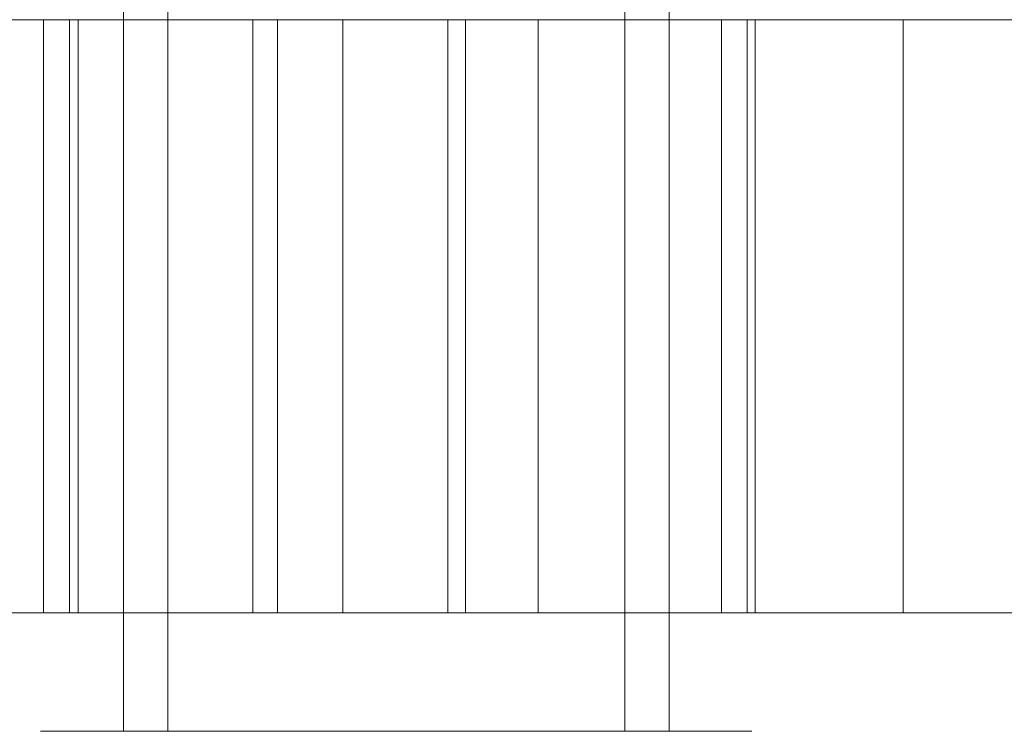
# Model space of a CAD drawing. Units: millimetres. Extents: x 378 to 96247, y 274 to 93822.
# Drawn here: x 39126 to 39134, y 16699 to 16705 of the extents above; entities that cross this region are included whole.
import ezdxf

# ---------------------------------------------------------------- set-up
doc = ezdxf.new("R2010")
doc.units = ezdxf.units.MM
doc.layers.get('0').update_dxf_attribs({"lineweight": 9})
doc.layers.add('beslag', color=254, linetype='Continuous', lineweight=9)

msp = doc.modelspace()

# ---------------------------------------------------------------- linework, layer by layer
at = {"flags": 128}
for points in [[(39128.5388, 16724.1036), (39128.359, 16724.0902), (39128.1819, 16724.0634), (39128.0048, 16724.0231), (39127.8276, 16723.9667), (39127.6559, 16723.8996), (39127.4841, 16723.8164), (39127.315, 16723.7198), (39127.1513, 16723.6098), (39126.9903, 16723.4863), (39126.8346, 16723.3521), (39126.6816, 16723.2045), (39126.534, 16723.0435), (39126.3918, 16722.8717), (39126.2576, 16722.6919), (39126.1261, 16722.4987), (39126.0053, 16722.2947), (39125.8872, 16722.0827), (39126.9983, 16721.0816), (39126.9983, 16699.0847)], [(39128.5388, 16724.1036), (39128.359, 16724.0902), (39128.1819, 16724.0634), (39128.0048, 16724.0231), (39127.8276, 16723.9667), (39127.6559, 16723.8996), (39127.4841, 16723.8164), (39127.315, 16723.7198), (39127.1513, 16723.6098), (39126.9903, 16723.4863), (39126.8346, 16723.3521), (39126.6816, 16723.2045), (39126.534, 16723.0435), (39126.3918, 16722.8717), (39126.2576, 16722.6919), (39126.1261, 16722.4987), (39126.0053, 16722.2947), (39125.8872, 16722.0827), (39126.9983, 16721.0816), (39126.9983, 16699.0847)], [(39128.5388, 16724.1036), (39128.359, 16724.0902), (39128.1819, 16724.0634), (39128.0048, 16724.0231), (39127.8276, 16723.9667), (39127.6559, 16723.8996), (39127.4841, 16723.8164), (39127.315, 16723.7198), (39127.1513, 16723.6098), (39126.9903, 16723.4863), (39126.8346, 16723.3521), (39126.6816, 16723.2045), (39126.534, 16723.0435), (39126.3918, 16722.8717), (39126.2576, 16722.6919), (39126.1261, 16722.4987), (39126.0053, 16722.2947), (39125.8872, 16722.0827), (39126.9983, 16721.0816), (39126.9983, 16699.0847)], [(39129.3091, 16724.1036), (39129.4889, 16724.0902), (39129.6661, 16724.0634), (39129.8432, 16724.0231), (39130.0203, 16723.9667), (39130.1921, 16723.8996), (39130.3639, 16723.8164), (39130.533, 16723.7198), (39130.6967, 16723.6098), (39130.8577, 16723.4863), (39131.0134, 16723.3521), (39131.1663, 16723.2045), (39131.314, 16723.0435), (39131.4562, 16722.8717), (39131.5904, 16722.6919), (39131.7219, 16722.4987), (39131.8427, 16722.2947), (39131.9608, 16722.0827), (39130.8496, 16721.0816), (39130.8496, 16699.0847)], [(39129.3091, 16724.1036), (39129.4889, 16724.0902), (39129.6661, 16724.0634), (39129.8432, 16724.0231), (39130.0203, 16723.9667), (39130.1921, 16723.8996), (39130.3639, 16723.8164), (39130.533, 16723.7198), (39130.6967, 16723.6098), (39130.8577, 16723.4863), (39131.0134, 16723.3521), (39131.1663, 16723.2045), (39131.314, 16723.0435), (39131.4562, 16722.8717), (39131.5904, 16722.6919), (39131.7219, 16722.4987), (39131.8427, 16722.2947), (39131.9608, 16722.0827), (39130.8496, 16721.0816), (39130.8496, 16699.0847)], [(39129.3091, 16724.1036), (39129.4889, 16724.0902), (39129.6661, 16724.0634), (39129.8432, 16724.0231), (39130.0203, 16723.9667), (39130.1921, 16723.8996), (39130.3639, 16723.8164), (39130.533, 16723.7198), (39130.6967, 16723.6098), (39130.8577, 16723.4863), (39131.0134, 16723.3521), (39131.1663, 16723.2045), (39131.314, 16723.0435), (39131.4562, 16722.8717), (39131.5904, 16722.6919), (39131.7219, 16722.4987), (39131.8427, 16722.2947), (39131.9608, 16722.0827), (39130.8496, 16721.0816), (39130.8496, 16699.0847)], [(39126.1126, 16723.0837), (39125.9328, 16722.9066), (39125.7611, 16722.7161), (39125.6, 16722.5175), (39125.4444, 16722.3054), (39125.2994, 16722.0827), (39126.6253, 16721.0816), (39126.6253, 16699.0847)], [(39126.1126, 16723.0837), (39125.9328, 16722.9066), (39125.7611, 16722.7161), (39125.6, 16722.5175), (39125.4444, 16722.3054), (39125.2994, 16722.0827), (39126.6253, 16721.0816), (39126.6253, 16699.0847)], [(39126.1126, 16723.0837), (39125.9328, 16722.9066), (39125.7611, 16722.7161), (39125.6, 16722.5175), (39125.4444, 16722.3054), (39125.2994, 16722.0827), (39126.6253, 16721.0816), (39126.6253, 16699.0847)], [(39131.7353, 16723.0837), (39131.9151, 16722.9066), (39132.0869, 16722.7161), (39132.2479, 16722.5175), (39132.4036, 16722.3054), (39132.5485, 16722.0827), (39131.2227, 16721.0816), (39131.2227, 16699.0847)], [(39131.7353, 16723.0837), (39131.9151, 16722.9066), (39132.0869, 16722.7161), (39132.2479, 16722.5175), (39132.4036, 16722.3054), (39132.5485, 16722.0827), (39131.2227, 16721.0816), (39131.2227, 16699.0847)], [(39131.7353, 16723.0837), (39131.9151, 16722.9066), (39132.0869, 16722.7161), (39132.2479, 16722.5175), (39132.4036, 16722.3054), (39132.5485, 16722.0827), (39131.2227, 16721.0816), (39131.2227, 16699.0847)], [(39131.9125, 16699.0847), (39131.8856, 16699.0847), (39131.84, 16699.0847), (39131.7756, 16699.0847), (39131.6924, 16699.0847), (39131.5958, 16699.0847), (39131.4804, 16699.0847), (39131.3488, 16699.0847), (39131.2039, 16699.0847), (39131.0429, 16699.0847), (39130.8711, 16699.0847), (39130.6859, 16699.0847), (39130.49, 16699.0847), (39130.286, 16699.0847), (39130.0713, 16699.0847), (39129.8513, 16699.0847), (39129.6231, 16699.0847), (39129.3923, 16699.0847), (39129.1588, 16699.0847), (39128.9226, 16699.0847), (39128.6891, 16699.0847), (39128.4556, 16699.0847), (39128.2248, 16699.0847), (39127.9967, 16699.0847), (39127.7766, 16699.0847), (39127.5619, 16699.0847), (39127.358, 16699.0847), (39127.162, 16699.0847), (39126.9768, 16699.0847), (39126.8051, 16699.0847), (39126.6441, 16699.0847), (39126.4991, 16699.0847), (39126.3676, 16699.0847), (39126.2522, 16699.0847), (39126.1556, 16699.0847), (39126.0724, 16699.0847), (39126.008, 16699.0847), (39125.9624, 16699.0847), (39125.9355, 16699.0847), (39125.9275, 16699.0847), (39125.9355, 16699.0847), (39125.9624, 16699.0847), (39126.008, 16699.0847), (39126.0724, 16699.0847), (39126.1556, 16699.0847), (39126.2522, 16699.0847), (39126.3676, 16699.0847), (39126.4991, 16699.0847), (39126.6441, 16699.0847), (39126.8051, 16699.0847), (39126.9768, 16699.0847), (39127.162, 16699.0847), (39127.358, 16699.0847), (39127.5619, 16699.0847), (39127.7766, 16699.0847), (39127.9967, 16699.0847), (39128.2248, 16699.0847), (39128.4556, 16699.0847), (39128.6891, 16699.0847), (39128.9226, 16699.0847), (39129.1588, 16699.0847), (39129.3923, 16699.0847), (39129.6231, 16699.0847), (39129.8513, 16699.0847), (39130.0713, 16699.0847), (39130.286, 16699.0847), (39130.49, 16699.0847), (39130.6859, 16699.0847), (39130.8711, 16699.0847), (39131.0429, 16699.0847), (39131.2039, 16699.0847), (39131.3488, 16699.0847), (39131.4804, 16699.0847), (39131.5958, 16699.0847), (39131.6924, 16699.0847), (39131.7756, 16699.0847), (39131.84, 16699.0847), (39131.8856, 16699.0847), (39131.9125, 16699.0847), (39131.9205, 16699.0847)], [(39131.9125, 16699.0847), (39131.8856, 16699.0847), (39131.84, 16699.0847), (39131.7756, 16699.0847), (39131.6924, 16699.0847), (39131.5958, 16699.0847), (39131.4804, 16699.0847), (39131.3488, 16699.0847), (39131.2039, 16699.0847), (39131.0429, 16699.0847), (39130.8711, 16699.0847), (39130.6859, 16699.0847), (39130.49, 16699.0847), (39130.286, 16699.0847), (39130.0713, 16699.0847), (39129.8513, 16699.0847), (39129.6231, 16699.0847), (39129.3923, 16699.0847), (39129.1588, 16699.0847), (39128.9226, 16699.0847), (39128.6891, 16699.0847), (39128.4556, 16699.0847), (39128.2248, 16699.0847), (39127.9967, 16699.0847), (39127.7766, 16699.0847), (39127.5619, 16699.0847), (39127.358, 16699.0847), (39127.162, 16699.0847), (39126.9768, 16699.0847), (39126.8051, 16699.0847), (39126.6441, 16699.0847), (39126.4991, 16699.0847), (39126.3676, 16699.0847), (39126.2522, 16699.0847), (39126.1556, 16699.0847), (39126.0724, 16699.0847), (39126.008, 16699.0847), (39125.9624, 16699.0847), (39125.9355, 16699.0847), (39125.9275, 16699.0847), (39125.9355, 16699.0847), (39125.9624, 16699.0847), (39126.008, 16699.0847), (39126.0724, 16699.0847), (39126.1556, 16699.0847), (39126.2522, 16699.0847), (39126.3676, 16699.0847), (39126.4991, 16699.0847), (39126.6441, 16699.0847), (39126.8051, 16699.0847), (39126.9768, 16699.0847), (39127.162, 16699.0847), (39127.358, 16699.0847), (39127.5619, 16699.0847), (39127.7766, 16699.0847), (39127.9967, 16699.0847), (39128.2248, 16699.0847), (39128.4556, 16699.0847), (39128.6891, 16699.0847), (39128.9226, 16699.0847), (39129.1588, 16699.0847), (39129.3923, 16699.0847), (39129.6231, 16699.0847), (39129.8513, 16699.0847), (39130.0713, 16699.0847), (39130.286, 16699.0847), (39130.49, 16699.0847), (39130.6859, 16699.0847), (39130.8711, 16699.0847), (39131.0429, 16699.0847), (39131.2039, 16699.0847), (39131.3488, 16699.0847), (39131.4804, 16699.0847), (39131.5958, 16699.0847), (39131.6924, 16699.0847), (39131.7756, 16699.0847), (39131.84, 16699.0847), (39131.8856, 16699.0847), (39131.9125, 16699.0847), (39131.9205, 16699.0847)], [(39131.9125, 16699.0847), (39131.8856, 16699.0847), (39131.84, 16699.0847), (39131.7756, 16699.0847), (39131.6924, 16699.0847), (39131.5958, 16699.0847), (39131.4804, 16699.0847), (39131.3488, 16699.0847), (39131.2039, 16699.0847), (39131.0429, 16699.0847), (39130.8711, 16699.0847), (39130.6859, 16699.0847), (39130.49, 16699.0847), (39130.286, 16699.0847), (39130.0713, 16699.0847), (39129.8513, 16699.0847), (39129.6231, 16699.0847), (39129.3923, 16699.0847), (39129.1588, 16699.0847), (39128.9226, 16699.0847), (39128.6891, 16699.0847), (39128.4556, 16699.0847), (39128.2248, 16699.0847), (39127.9967, 16699.0847), (39127.7766, 16699.0847), (39127.5619, 16699.0847), (39127.358, 16699.0847), (39127.162, 16699.0847), (39126.9768, 16699.0847), (39126.8051, 16699.0847), (39126.6441, 16699.0847), (39126.4991, 16699.0847), (39126.3676, 16699.0847), (39126.2522, 16699.0847), (39126.1556, 16699.0847), (39126.0724, 16699.0847), (39126.008, 16699.0847), (39125.9624, 16699.0847), (39125.9355, 16699.0847), (39125.9275, 16699.0847), (39125.9355, 16699.0847), (39125.9624, 16699.0847), (39126.008, 16699.0847), (39126.0724, 16699.0847), (39126.1556, 16699.0847), (39126.2522, 16699.0847), (39126.3676, 16699.0847), (39126.4991, 16699.0847), (39126.6441, 16699.0847), (39126.8051, 16699.0847), (39126.9768, 16699.0847), (39127.162, 16699.0847), (39127.358, 16699.0847), (39127.5619, 16699.0847), (39127.7766, 16699.0847), (39127.9967, 16699.0847), (39128.2248, 16699.0847), (39128.4556, 16699.0847), (39128.6891, 16699.0847), (39128.9226, 16699.0847), (39129.1588, 16699.0847), (39129.3923, 16699.0847), (39129.6231, 16699.0847), (39129.8513, 16699.0847), (39130.0713, 16699.0847), (39130.286, 16699.0847), (39130.49, 16699.0847), (39130.6859, 16699.0847), (39130.8711, 16699.0847), (39131.0429, 16699.0847), (39131.2039, 16699.0847), (39131.3488, 16699.0847), (39131.4804, 16699.0847), (39131.5958, 16699.0847), (39131.6924, 16699.0847), (39131.7756, 16699.0847), (39131.84, 16699.0847), (39131.8856, 16699.0847), (39131.9125, 16699.0847), (39131.9205, 16699.0847)]]:
    msp.add_lwpolyline(points, dxfattribs=at)
at = {"layer": 'beslag', "flags": 128}
for points in [[(39125.6506, 16705.0842), (39125.9196, 16705.0842), (39126.1957, 16705.0842), (39126.4788, 16705.0842), (39126.769, 16705.0842), (39127.064, 16705.0842), (39127.366, 16705.0842), (39127.6704, 16705.0842), (39127.9795, 16705.0842), (39128.2909, 16705.0842), (39128.6024, 16705.0842), (39128.9162, 16705.0842), (39129.23, 16705.0842), (39129.5438, 16705.0842), (39129.8553, 16705.0842), (39130.162, 16705.0842), (39130.4687, 16705.0842), (39130.7684, 16705.0842), (39131.0657, 16705.0842), (39131.3559, 16705.0842), (39131.6391, 16705.0842), (39131.9151, 16705.0842), (39132.1817, 16705.0842), (39132.4413, 16705.0842), (39132.689, 16705.0842), (39132.9273, 16705.0842), (39133.1562, 16705.0842), (39133.3733, 16705.0842), (39133.5762, 16705.0842), (39133.7673, 16705.0842), (39133.9443, 16705.0842), (39134.1095, 16705.0842)], [(39134.1095, 16705.0842), (39133.9443, 16705.0842), (39133.7673, 16705.0842), (39133.5762, 16705.0842), (39133.3733, 16705.0842), (39133.1562, 16705.0842), (39132.9273, 16705.0842), (39132.689, 16705.0842), (39132.4413, 16705.0842), (39132.1817, 16705.0842), (39131.9151, 16705.0842), (39131.6391, 16705.0842), (39131.3559, 16705.0842), (39131.0657, 16705.0842), (39130.7684, 16705.0842), (39130.4687, 16705.0842), (39130.162, 16705.0842), (39129.8553, 16705.0842), (39129.5438, 16705.0842), (39129.23, 16705.0842), (39128.9162, 16705.0842), (39128.6024, 16705.0842), (39128.2909, 16705.0842), (39127.9795, 16705.0842), (39127.6704, 16705.0842), (39127.366, 16705.0842), (39127.064, 16705.0842), (39126.769, 16705.0842), (39126.4788, 16705.0842), (39126.1957, 16705.0842), (39125.9196, 16705.0842), (39125.6506, 16705.0842)], [(39125.6521, 16705.0842), (39125.9188, 16705.0842), (39126.1948, 16705.0842), (39126.478, 16705.0842), (39126.7682, 16705.0842), (39127.0655, 16705.0842), (39127.3651, 16705.0842), (39127.6719, 16705.0842), (39127.9786, 16705.0842), (39128.2901, 16705.0842), (39128.6039, 16705.0842), (39128.9177, 16705.0842), (39129.2315, 16705.0842), (39129.543, 16705.0842), (39129.8544, 16705.0842), (39130.1635, 16705.0842), (39130.4679, 16705.0842), (39130.7699, 16705.0842), (39131.0648, 16705.0842), (39131.3551, 16705.0842), (39131.6382, 16705.0842), (39131.9143, 16705.0842), (39132.1833, 16705.0842), (39132.4404, 16705.0842), (39132.6905, 16705.0842), (39132.9289, 16705.0842), (39133.1577, 16705.0842), (39133.3724, 16705.0842), (39133.5777, 16705.0842), (39133.7688, 16705.0842), (39133.9458, 16705.0842), (39134.1086, 16705.0842)], [(39134.1086, 16705.0842), (39133.9458, 16705.0842), (39133.7688, 16705.0842), (39133.5777, 16705.0842), (39133.3724, 16705.0842), (39133.1577, 16705.0842), (39132.9289, 16705.0842), (39132.6905, 16705.0842), (39132.4404, 16705.0842), (39132.1833, 16705.0842), (39131.9143, 16705.0842), (39131.6382, 16705.0842), (39131.3551, 16705.0842), (39131.0648, 16705.0842), (39130.7699, 16705.0842), (39130.4679, 16705.0842), (39130.1635, 16705.0842), (39129.8544, 16705.0842), (39129.543, 16705.0842), (39129.2315, 16705.0842), (39128.9177, 16705.0842), (39128.6039, 16705.0842), (39128.2901, 16705.0842), (39127.9786, 16705.0842), (39127.6719, 16705.0842), (39127.3651, 16705.0842), (39127.0655, 16705.0842), (39126.7682, 16705.0842), (39126.478, 16705.0842), (39126.1948, 16705.0842), (39125.9188, 16705.0842), (39125.6521, 16705.0842)], [(39125.9282, 16705.0842), (39125.9542, 16705.0842), (39125.9943, 16705.0842), (39126.0533, 16705.0842), (39126.1264, 16705.0842), (39126.2161, 16705.0842), (39126.3222, 16705.0842), (39126.4402, 16705.0842), (39126.5747, 16705.0842), (39126.7186, 16705.0842), (39126.8791, 16705.0842), (39127.049, 16705.0842), (39127.2283, 16705.0842), (39127.4194, 16705.0842), (39127.6176, 16705.0842), (39127.8229, 16705.0842), (39128.0329, 16705.0842), (39128.25, 16705.0842), (39128.4694, 16705.0842), (39128.6935, 16705.0842), (39128.9177, 16705.0842), (39129.1419, 16705.0842), (39129.3636, 16705.0842), (39129.5854, 16705.0842), (39129.8002, 16705.0842), (39130.0125, 16705.0842), (39130.2178, 16705.0842), (39130.416, 16705.0842), (39130.6071, 16705.0842), (39130.7864, 16705.0842), (39130.9563, 16705.0842), (39131.1144, 16705.0842), (39131.2607, 16705.0842), (39131.3952, 16705.0842), (39131.5132, 16705.0842), (39131.6193, 16705.0842), (39131.7066, 16705.0842), (39131.7821, 16705.0842), (39131.8388, 16705.0842), (39131.8812, 16705.0842), (39131.9072, 16705.0842), (39131.9143, 16705.0842), (39131.9072, 16705.0842), (39131.8812, 16705.0842), (39131.8388, 16705.0842), (39131.7821, 16705.0842), (39131.7066, 16705.0842), (39131.6193, 16705.0842), (39131.5132, 16705.0842), (39131.3952, 16705.0842), (39131.2607, 16705.0842), (39131.1144, 16705.0842), (39130.9563, 16705.0842), (39130.7864, 16705.0842), (39130.6071, 16705.0842), (39130.416, 16705.0842), (39130.2178, 16705.0842), (39130.0125, 16705.0842), (39129.8002, 16705.0842), (39129.5854, 16705.0842), (39129.3636, 16705.0842), (39129.1419, 16705.0842), (39128.9177, 16705.0842), (39128.6935, 16705.0842), (39128.4694, 16705.0842), (39128.25, 16705.0842), (39128.0329, 16705.0842), (39127.8229, 16705.0842), (39127.6176, 16705.0842), (39127.4194, 16705.0842), (39127.2283, 16705.0842), (39127.049, 16705.0842), (39126.8791, 16705.0842), (39126.7186, 16705.0842), (39126.5747, 16705.0842), (39126.4402, 16705.0842), (39126.3222, 16705.0842), (39126.2161, 16705.0842), (39126.1264, 16705.0842), (39126.0533, 16705.0842), (39125.9943, 16705.0842), (39125.9542, 16705.0842), (39125.9282, 16705.0842), (39125.9188, 16705.0842)], [(39125.9267, 16705.0842), (39125.9527, 16705.0842), (39125.9951, 16705.0842), (39126.0518, 16705.0842), (39126.1273, 16705.0842), (39126.2169, 16705.0842), (39126.3207, 16705.0842), (39126.4387, 16705.0842), (39126.5732, 16705.0842), (39126.7195, 16705.0842), (39126.8776, 16705.0842), (39127.0475, 16705.0842), (39127.2291, 16705.0842), (39127.4179, 16705.0842), (39127.6161, 16705.0842), (39127.8214, 16705.0842), (39128.0337, 16705.0842), (39128.2484, 16705.0842), (39128.4702, 16705.0842), (39128.692, 16705.0842), (39128.9162, 16705.0842), (39129.1403, 16705.0842), (39129.3645, 16705.0842), (39129.5839, 16705.0842), (39129.801, 16705.0842), (39130.011, 16705.0842), (39130.2163, 16705.0842), (39130.4145, 16705.0842), (39130.6056, 16705.0842), (39130.7849, 16705.0842), (39130.9548, 16705.0842), (39131.1152, 16705.0842), (39131.2615, 16705.0842), (39131.3937, 16705.0842), (39131.5116, 16705.0842), (39131.6178, 16705.0842), (39131.7075, 16705.0842), (39131.7806, 16705.0842), (39131.8396, 16705.0842), (39131.8797, 16705.0842), (39131.9057, 16705.0842), (39131.9151, 16705.0842), (39131.9057, 16705.0842), (39131.8797, 16705.0842), (39131.8396, 16705.0842), (39131.7806, 16705.0842), (39131.7075, 16705.0842), (39131.6178, 16705.0842), (39131.5116, 16705.0842), (39131.3937, 16705.0842), (39131.2615, 16705.0842), (39131.1152, 16705.0842), (39130.9548, 16705.0842), (39130.7849, 16705.0842), (39130.6056, 16705.0842), (39130.4145, 16705.0842), (39130.2163, 16705.0842), (39130.011, 16705.0842), (39129.801, 16705.0842), (39129.5839, 16705.0842), (39129.3645, 16705.0842), (39129.1403, 16705.0842), (39128.9162, 16705.0842), (39128.692, 16705.0842), (39128.4702, 16705.0842), (39128.2484, 16705.0842), (39128.0337, 16705.0842), (39127.8214, 16705.0842), (39127.6161, 16705.0842), (39127.4179, 16705.0842), (39127.2291, 16705.0842), (39127.0475, 16705.0842), (39126.8776, 16705.0842), (39126.7195, 16705.0842), (39126.5732, 16705.0842), (39126.4387, 16705.0842), (39126.3207, 16705.0842), (39126.2169, 16705.0842), (39126.1273, 16705.0842), (39126.0518, 16705.0842), (39125.9951, 16705.0842), (39125.9527, 16705.0842), (39125.9267, 16705.0842), (39125.9196, 16705.0842)], [(39125.9527, 16700.0844), (39125.9527, 16705.0842)], [(39126.1712, 16700.0844), (39126.1712, 16705.0842)], [(39126.2452, 16700.0844), (39126.2452, 16705.0842)], [(39127.7144, 16700.0844), (39127.7144, 16705.0842)], [(39127.9228, 16700.0844), (39127.9228, 16705.0842)], [(39128.475, 16700.0844), (39128.475, 16705.0842)], [(39129.3574, 16700.0844), (39129.3574, 16705.0842)], [(39129.5076, 16700.0844), (39129.5076, 16705.0842)], [(39130.1187, 16700.0844), (39130.1187, 16705.0842)], [(39131.6642, 16700.0844), (39131.6642, 16705.0842)], [(39131.8821, 16700.0844), (39131.8821, 16705.0842)], [(39131.9473, 16700.0844), (39131.9473, 16705.0842)], [(39133.194, 16700.0844), (39133.194, 16705.0842)], [(39134.1095, 16700.0844), (39133.9443, 16700.0844), (39133.7673, 16700.0844), (39133.5762, 16700.0844), (39133.3733, 16700.0844), (39133.1562, 16700.0844), (39132.9273, 16700.0844), (39132.689, 16700.0844), (39132.4413, 16700.0844), (39132.1817, 16700.0844), (39131.9151, 16700.0844), (39131.6391, 16700.0844), (39131.3559, 16700.0844), (39131.0657, 16700.0844), (39130.7684, 16700.0844), (39130.4687, 16700.0844), (39130.162, 16700.0844), (39129.8553, 16700.0844), (39129.5438, 16700.0844), (39129.23, 16700.0844), (39128.9162, 16700.0844), (39128.6024, 16700.0844), (39128.2909, 16700.0844), (39127.9795, 16700.0844), (39127.6704, 16700.0844), (39127.366, 16700.0844), (39127.064, 16700.0844), (39126.769, 16700.0844), (39126.4788, 16700.0844), (39126.1957, 16700.0844), (39125.9196, 16700.0844), (39125.6506, 16700.0844)], [(39125.6506, 16700.0844), (39125.9196, 16700.0844), (39126.1957, 16700.0844), (39126.4788, 16700.0844), (39126.769, 16700.0844), (39127.064, 16700.0844), (39127.366, 16700.0844), (39127.6704, 16700.0844), (39127.9795, 16700.0844), (39128.2909, 16700.0844), (39128.6024, 16700.0844), (39128.9162, 16700.0844), (39129.23, 16700.0844), (39129.5438, 16700.0844), (39129.8553, 16700.0844), (39130.162, 16700.0844), (39130.4687, 16700.0844), (39130.7684, 16700.0844), (39131.0657, 16700.0844), (39131.3559, 16700.0844), (39131.6391, 16700.0844), (39131.9151, 16700.0844), (39132.1817, 16700.0844), (39132.4413, 16700.0844), (39132.689, 16700.0844), (39132.9273, 16700.0844), (39133.1562, 16700.0844), (39133.3733, 16700.0844), (39133.5762, 16700.0844), (39133.7673, 16700.0844), (39133.9443, 16700.0844), (39134.1095, 16700.0844)], [(39134.1086, 16700.0844), (39133.9458, 16700.0844), (39133.7688, 16700.0844), (39133.5777, 16700.0844), (39133.3724, 16700.0844), (39133.1577, 16700.0844), (39132.9289, 16700.0844), (39132.6905, 16700.0844), (39132.4404, 16700.0844), (39132.1833, 16700.0844), (39131.9143, 16700.0844), (39131.6382, 16700.0844), (39131.3551, 16700.0844), (39131.0648, 16700.0844), (39130.7699, 16700.0844), (39130.4679, 16700.0844), (39130.1635, 16700.0844), (39129.8544, 16700.0844), (39129.543, 16700.0844), (39129.2315, 16700.0844), (39128.9177, 16700.0844), (39128.6039, 16700.0844), (39128.2901, 16700.0844), (39127.9786, 16700.0844), (39127.6719, 16700.0844), (39127.3651, 16700.0844), (39127.0655, 16700.0844), (39126.7682, 16700.0844), (39126.478, 16700.0844), (39126.1948, 16700.0844), (39125.9188, 16700.0844), (39125.6521, 16700.0844)], [(39125.6521, 16700.0844), (39125.9188, 16700.0844), (39126.1948, 16700.0844), (39126.478, 16700.0844), (39126.7682, 16700.0844), (39127.0655, 16700.0844), (39127.3651, 16700.0844), (39127.6719, 16700.0844), (39127.9786, 16700.0844), (39128.2901, 16700.0844), (39128.6039, 16700.0844), (39128.9177, 16700.0844), (39129.2315, 16700.0844), (39129.543, 16700.0844), (39129.8544, 16700.0844), (39130.1635, 16700.0844), (39130.4679, 16700.0844), (39130.7699, 16700.0844), (39131.0648, 16700.0844), (39131.3551, 16700.0844), (39131.6382, 16700.0844), (39131.9143, 16700.0844), (39132.1833, 16700.0844), (39132.4404, 16700.0844), (39132.6905, 16700.0844), (39132.9289, 16700.0844), (39133.1577, 16700.0844), (39133.3724, 16700.0844), (39133.5777, 16700.0844), (39133.7688, 16700.0844), (39133.9458, 16700.0844), (39134.1086, 16700.0844)], [(39131.9072, 16700.0844), (39131.8812, 16700.0844), (39131.8388, 16700.0844), (39131.7821, 16700.0844), (39131.7066, 16700.0844), (39131.6193, 16700.0844), (39131.5132, 16700.0844), (39131.3952, 16700.0844), (39131.2607, 16700.0844), (39131.1144, 16700.0844), (39130.9563, 16700.0844), (39130.7864, 16700.0844), (39130.6071, 16700.0844), (39130.416, 16700.0844), (39130.2178, 16700.0844), (39130.0125, 16700.0844), (39129.8002, 16700.0844), (39129.5854, 16700.0844), (39129.3636, 16700.0844), (39129.1419, 16700.0844), (39128.9177, 16700.0844), (39128.6935, 16700.0844), (39128.4694, 16700.0844), (39128.25, 16700.0844), (39128.0329, 16700.0844), (39127.8229, 16700.0844), (39127.6176, 16700.0844), (39127.4194, 16700.0844), (39127.2283, 16700.0844), (39127.049, 16700.0844), (39126.8791, 16700.0844), (39126.7186, 16700.0844), (39126.5747, 16700.0844), (39126.4402, 16700.0844), (39126.3222, 16700.0844), (39126.2161, 16700.0844), (39126.1264, 16700.0844), (39126.0533, 16700.0844), (39125.9943, 16700.0844), (39125.9542, 16700.0844), (39125.9282, 16700.0844), (39125.9188, 16700.0844), (39125.9282, 16700.0844), (39125.9542, 16700.0844), (39125.9943, 16700.0844), (39126.0533, 16700.0844), (39126.1264, 16700.0844), (39126.2161, 16700.0844), (39126.3222, 16700.0844), (39126.4402, 16700.0844), (39126.5747, 16700.0844), (39126.7186, 16700.0844), (39126.8791, 16700.0844), (39127.049, 16700.0844), (39127.2283, 16700.0844), (39127.4194, 16700.0844), (39127.6176, 16700.0844), (39127.8229, 16700.0844), (39128.0329, 16700.0844), (39128.25, 16700.0844), (39128.4694, 16700.0844), (39128.6935, 16700.0844), (39128.9177, 16700.0844), (39129.1419, 16700.0844), (39129.3636, 16700.0844), (39129.5854, 16700.0844), (39129.8002, 16700.0844), (39130.0125, 16700.0844), (39130.2178, 16700.0844), (39130.416, 16700.0844), (39130.6071, 16700.0844), (39130.7864, 16700.0844), (39130.9563, 16700.0844), (39131.1144, 16700.0844), (39131.2607, 16700.0844), (39131.3952, 16700.0844), (39131.5132, 16700.0844), (39131.6193, 16700.0844), (39131.7066, 16700.0844), (39131.7821, 16700.0844), (39131.8388, 16700.0844), (39131.8812, 16700.0844), (39131.9072, 16700.0844), (39131.9143, 16700.0844)], [(39131.9057, 16700.0844), (39131.8797, 16700.0844), (39131.8396, 16700.0844), (39131.7806, 16700.0844), (39131.7075, 16700.0844), (39131.6178, 16700.0844), (39131.5116, 16700.0844), (39131.3937, 16700.0844), (39131.2615, 16700.0844), (39131.1152, 16700.0844), (39130.9548, 16700.0844), (39130.7849, 16700.0844), (39130.6056, 16700.0844), (39130.4145, 16700.0844), (39130.2163, 16700.0844), (39130.011, 16700.0844), (39129.801, 16700.0844), (39129.5839, 16700.0844), (39129.3645, 16700.0844), (39129.1403, 16700.0844), (39128.9162, 16700.0844), (39128.692, 16700.0844), (39128.4702, 16700.0844), (39128.2484, 16700.0844), (39128.0337, 16700.0844), (39127.8214, 16700.0844), (39127.6161, 16700.0844), (39127.4179, 16700.0844), (39127.2291, 16700.0844), (39127.0475, 16700.0844), (39126.8776, 16700.0844), (39126.7195, 16700.0844), (39126.5732, 16700.0844), (39126.4387, 16700.0844), (39126.3207, 16700.0844), (39126.2169, 16700.0844), (39126.1273, 16700.0844), (39126.0518, 16700.0844), (39125.9951, 16700.0844), (39125.9527, 16700.0844), (39125.9267, 16700.0844), (39125.9196, 16700.0844), (39125.9267, 16700.0844), (39125.9527, 16700.0844), (39125.9951, 16700.0844), (39126.0518, 16700.0844), (39126.1273, 16700.0844), (39126.2169, 16700.0844), (39126.3207, 16700.0844), (39126.4387, 16700.0844), (39126.5732, 16700.0844), (39126.7195, 16700.0844), (39126.8776, 16700.0844), (39127.0475, 16700.0844), (39127.2291, 16700.0844), (39127.4179, 16700.0844), (39127.6161, 16700.0844), (39127.8214, 16700.0844), (39128.0337, 16700.0844), (39128.2484, 16700.0844), (39128.4702, 16700.0844), (39128.692, 16700.0844), (39128.9162, 16700.0844), (39129.1403, 16700.0844), (39129.3645, 16700.0844), (39129.5839, 16700.0844), (39129.801, 16700.0844), (39130.011, 16700.0844), (39130.2163, 16700.0844), (39130.4145, 16700.0844), (39130.6056, 16700.0844), (39130.7849, 16700.0844), (39130.9548, 16700.0844), (39131.1152, 16700.0844), (39131.2615, 16700.0844), (39131.3937, 16700.0844), (39131.5116, 16700.0844), (39131.6178, 16700.0844), (39131.7075, 16700.0844), (39131.7806, 16700.0844), (39131.8396, 16700.0844), (39131.8797, 16700.0844), (39131.9057, 16700.0844), (39131.9151, 16700.0844)]]:
    msp.add_lwpolyline(points, dxfattribs=at)

doc.saveas('drawing.dxf')
